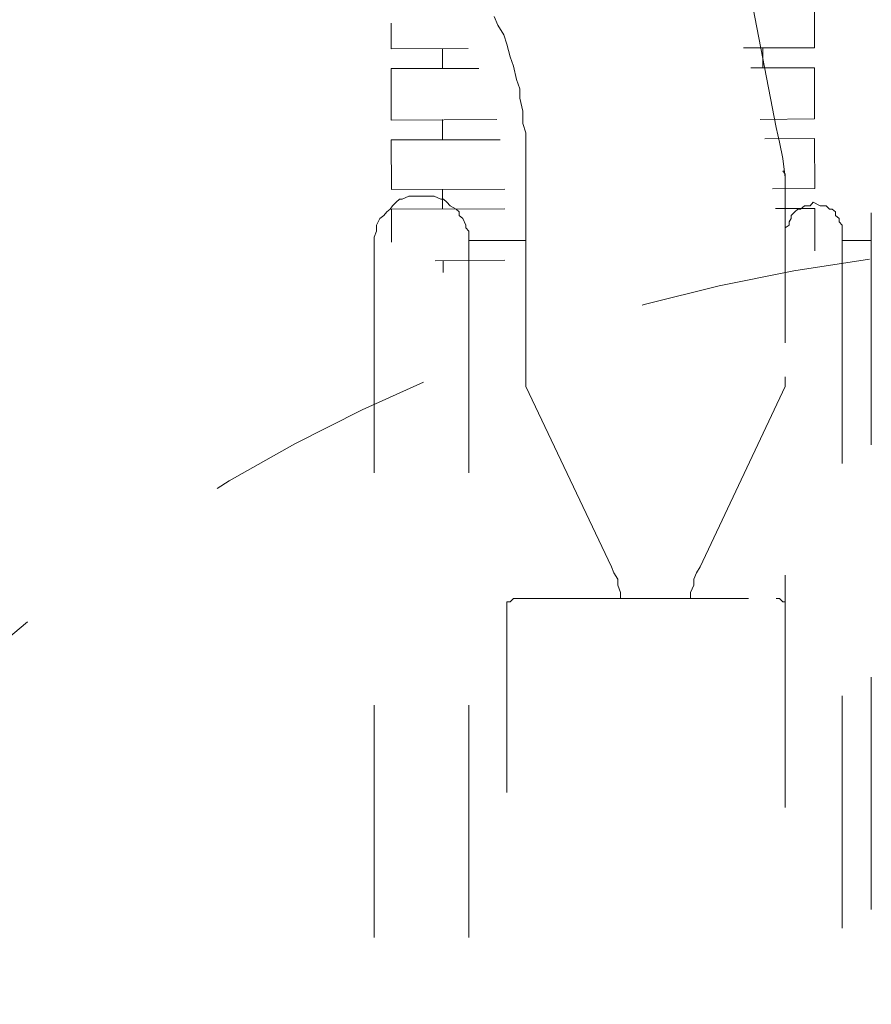
# Model space of a CAD drawing. Units: millimetres. Extents: x 0 to 250, y -250 to 0.
# Drawn here: x 47 to 51, y -193 to -188 of the extents above; entities that cross this region are included whole.
import ezdxf

# ---------------------------------------------------------------- set-up
doc = ezdxf.new("R2010")
doc.units = ezdxf.units.MM
doc.header["$MEASUREMENT"] = 0
for name, pattern in [('AI-Linetype-3520', [2.082873, 1.041436, -1.041436]), ('AI-Linetype-3521', [2.082873, 1.041436, -1.041436]), ('AI-Linetype-3522', [2.082873, 1.041436, -1.041436]), ('AI-Linetype-3523', [2.082873, 1.041436, -1.041436]), ('AI-Linetype-3524', [2.082873, 1.041436, -1.041436]), ('AI-Linetype-3525', [2.082873, 1.041436, -1.041436]), ('AI-Linetype-3528', [2.082873, 1.041436, -1.041436]), ('AI-Linetype-3529', [2.082873, 1.041436, -1.041436]), ('AI-Linetype-3530', [2.082873, 1.041436, -1.041436]), ('AI-Linetype-3531', [2.082873, 1.041436, -1.041436]), ('AI-Linetype-3532', [2.082873, 1.041436, -1.041436]), ('AI-Linetype-3533', [2.082873, 1.041436, -1.041436]), ('AI-Linetype-3534', [2.082873, 1.041436, -1.041436]), ('AI-Linetype-3535', [2.082873, 1.041436, -1.041436]), ('AI-Linetype-3536', [2.082873, 1.041436, -1.041436]), ('AI-Linetype-3537', [2.082873, 1.041436, -1.041436]), ('AI-Linetype-3538', [2.082873, 1.041436, -1.041436]), ('AI-Linetype-3539', [2.082873, 1.041436, -1.041436]), ('AI-Linetype-3571', [2.082873, 1.041436, -1.041436]), ('AI-Linetype-3572', [2.082873, 1.041436, -1.041436]), ('AI-Linetype-3573', [2.082873, 1.041436, -1.041436]), ('AI-Linetype-3574', [2.082873, 1.041436, -1.041436]), ('AI-Linetype-3575', [2.082873, 1.041436, -1.041436]), ('AI-Linetype-3576', [2.082873, 1.041436, -1.041436]), ('AI-Linetype-3577', [2.082873, 1.041436, -1.041436]), ('AI-Linetype-3578', [2.082873, 1.041436, -1.041436]), ('AI-Linetype-3579', [2.082873, 1.041436, -1.041436]), ('AI-Linetype-3580', [2.082873, 1.041436, -1.041436]), ('AI-Linetype-3581', [2.082873, 1.041436, -1.041436]), ('AI-Linetype-3582', [2.082873, 1.041436, -1.041436]), ('AI-Linetype-3583', [2.082873, 1.041436, -1.041436]), ('AI-Linetype-3584', [2.082873, 1.041436, -1.041436]), ('AI-Linetype-3585', [2.082873, 1.041436, -1.041436]), ('AI-Linetype-3586', [2.082873, 1.041436, -1.041436]), ('AI-Linetype-3587', [2.082873, 1.041436, -1.041436]), ('AI-Linetype-3588', [2.082873, 1.041436, -1.041436]), ('AI-Linetype-3589', [2.082873, 1.041436, -1.041436]), ('AI-Linetype-3590', [2.082873, 1.041436, -1.041436]), ('AI-Linetype-3591', [2.082873, 1.041436, -1.041436]), ('AI-Linetype-3592', [2.082873, 1.041436, -1.041436]), ('AI-Linetype-3593', [2.082873, 1.041436, -1.041436]), ('AI-Linetype-3594', [2.082873, 1.041436, -1.041436]), ('AI-Linetype-3595', [2.082873, 1.041436, -1.041436]), ('AI-Linetype-3596', [2.082873, 1.041436, -1.041436]), ('AI-Linetype-3597', [2.082873, 1.041436, -1.041436]), ('AI-Linetype-3598', [2.082873, 1.041436, -1.041436]), ('AI-Linetype-3599', [2.082873, 1.041436, -1.041436]), ('AI-Linetype-3600', [2.082873, 1.041436, -1.041436]), ('AI-Linetype-3601', [2.082873, 1.041436, -1.041436]), ('AI-Linetype-3602', [2.082873, 1.041436, -1.041436]), ('AI-Linetype-3603', [2.082873, 1.041436, -1.041436]), ('AI-Linetype-3604', [2.082873, 1.041436, -1.041436]), ('AI-Linetype-3605', [2.082873, 1.041436, -1.041436]), ('AI-Linetype-3606', [2.082873, 1.041436, -1.041436]), ('AI-Linetype-3607', [2.082873, 1.041436, -1.041436]), ('AI-Linetype-3608', [2.082873, 1.041436, -1.041436]), ('AI-Linetype-3609', [2.082873, 1.041436, -1.041436]), ('AI-Linetype-3610', [2.082873, 1.041436, -1.041436]), ('AI-Linetype-3611', [2.082873, 1.041436, -1.041436]), ('AI-Linetype-3612', [2.082873, 1.041436, -1.041436]), ('AI-Linetype-3745', [2.082873, 1.041436, -1.041436]), ('AI-Linetype-3746', [2.082873, 1.041436, -1.041436]), ('AI-Linetype-3747', [2.082873, 1.041436, -1.041436]), ('AI-Linetype-3766', [2.082873, 1.041436, -1.041436]), ('AI-Linetype-3767', [2.082873, 1.041436, -1.041436]), ('AI-Linetype-3768', [2.082873, 1.041436, -1.041436]), ('AI-Linetype-3769', [2.082873, 1.041436, -1.041436]), ('AI-Linetype-3770', [2.082873, 1.041436, -1.041436]), ('AI-Linetype-3771', [2.082873, 1.041436, -1.041436]), ('AI-Linetype-3772', [2.082873, 1.041436, -1.041436]), ('AI-Linetype-3773', [2.082873, 1.041436, -1.041436]), ('AI-Linetype-3774', [2.082873, 1.041436, -1.041436]), ('AI-Linetype-3775', [2.082873, 1.041436, -1.041436]), ('AI-Linetype-3776', [2.082873, 1.041436, -1.041436]), ('AI-Linetype-3777', [2.082873, 1.041436, -1.041436]), ('AI-Linetype-3778', [2.082873, 1.041436, -1.041436]), ('AI-Linetype-3779', [2.082873, 1.041436, -1.041436]), ('AI-Linetype-3780', [2.082873, 1.041436, -1.041436]), ('AI-Linetype-3781', [2.082873, 1.041436, -1.041436]), ('AI-Linetype-3782', [2.082873, 1.041436, -1.041436]), ('AI-Linetype-3783', [2.082873, 1.041436, -1.041436]), ('AI-Linetype-3784', [2.082873, 1.041436, -1.041436]), ('AI-Linetype-3785', [2.082873, 1.041436, -1.041436]), ('AI-Linetype-3786', [2.082873, 1.041436, -1.041436]), ('AI-Linetype-3787', [2.082873, 1.041436, -1.041436]), ('AI-Linetype-3788', [2.082873, 1.041436, -1.041436]), ('AI-Linetype-3789', [2.082873, 1.041436, -1.041436]), ('AI-Linetype-3790', [2.082873, 1.041436, -1.041436]), ('AI-Linetype-3791', [2.082873, 1.041436, -1.041436]), ('AI-Linetype-3792', [2.082873, 1.041436, -1.041436]), ('AI-Linetype-3793', [2.082873, 1.041436, -1.041436]), ('AI-Linetype-3794', [2.082873, 1.041436, -1.041436]), ('AI-Linetype-3795', [2.082873, 1.041436, -1.041436]), ('AI-Linetype-3796', [2.082873, 1.041436, -1.041436]), ('AI-Linetype-3797', [2.082873, 1.041436, -1.041436]), ('AI-Linetype-3798', [2.082873, 1.041436, -1.041436]), ('AI-Linetype-3799', [2.082873, 1.041436, -1.041436]), ('AI-Linetype-3800', [2.082873, 1.041436, -1.041436]), ('AI-Linetype-3801', [2.082873, 1.041436, -1.041436]), ('AI-Linetype-3802', [2.082873, 1.041436, -1.041436]), ('AI-Linetype-3803', [2.082873, 1.041436, -1.041436]), ('AI-Linetype-3804', [2.082873, 1.041436, -1.041436]), ('AI-Linetype-5646', [2.082873, 1.041436, -1.041436]), ('AI-Linetype-5670', [2.082873, 1.041436, -1.041436]), ('AI-Linetype-5681', [2.082873, 1.041436, -1.041436]), ('AI-Linetype-5689', [2.082873, 1.041436, -1.041436]), ('AI-Linetype-5692', [2.082873, 1.041436, -1.041436]), ('AI-Linetype-5693', [2.082873, 1.041436, -1.041436]), ('AI-Linetype-5713', [2.082873, 1.041436, -1.041436]), ('AI-Linetype-5716', [2.082873, 1.041436, -1.041436]), ('AI-Linetype-5719', [2.082873, 1.041436, -1.041436]), ('AI-Linetype-5807', [2.082873, 1.041436, -1.041436]), ('AI-Linetype-5808', [2.082873, 1.041436, -1.041436]), ('AI-Linetype-5809', [2.082873, 1.041436, -1.041436]), ('AI-Linetype-5826', [2.082873, 1.041436, -1.041436]), ('AI-Linetype-6001', [2.082873, 1.041436, -1.041436]), ('AI-Linetype-6002', [2.082873, 1.041436, -1.041436]), ('AI-Linetype-6003', [2.082873, 1.041436, -1.041436]), ('AI-Linetype-6019', [2.082873, 1.041436, -1.041436]), ('AI-Linetype-6034', [2.082873, 1.041436, -1.041436]), ('AI-Linetype-6035', [2.082873, 1.041436, -1.041436]), ('AI-Linetype-6036', [2.082873, 1.041436, -1.041436]), ('AI-Linetype-6037', [2.082873, 1.041436, -1.041436]), ('AI-Linetype-6039', [2.082873, 1.041436, -1.041436]), ('AI-Linetype-6040', [2.082873, 1.041436, -1.041436]), ('AI-Linetype-6041', [2.082873, 1.041436, -1.041436]), ('AI-Linetype-6042', [2.082873, 1.041436, -1.041436]), ('AI-Linetype-6043', [2.082873, 1.041436, -1.041436]), ('AI-Linetype-6044', [2.082873, 1.041436, -1.041436]), ('AI-Linetype-6045', [2.082873, 1.041436, -1.041436]), ('AI-Linetype-6046', [2.082873, 1.041436, -1.041436]), ('AI-Linetype-6047', [2.082873, 1.041436, -1.041436]), ('AI-Linetype-6048', [2.082873, 1.041436, -1.041436]), ('AI-Linetype-6049', [2.082873, 1.041436, -1.041436]), ('AI-Linetype-6050', [2.082873, 1.041436, -1.041436]), ('AI-Linetype-6051', [2.082873, 1.041436, -1.041436]), ('AI-Linetype-6086', [2.082873, 1.041436, -1.041436]), ('AI-Linetype-6087', [2.082873, 1.041436, -1.041436]), ('AI-Linetype-6088', [2.082873, 1.041436, -1.041436]), ('AI-Linetype-6089', [2.082873, 1.041436, -1.041436]), ('AI-Linetype-6103', [2.082873, 1.041436, -1.041436]), ('AI-Linetype-6218', [2.082873, 1.041436, -1.041436])]:
    doc.linetypes.add(name, pattern=pattern)
doc.layers.add('Layer 1', color=7, linetype='Continuous', lineweight=0)

msp = doc.modelspace()

# ---------------------------------------------------------------- linework, layer by layer
at = {"layer": 'Layer 1', "linetype": 'AI-Linetype-5719'}
msp.add_line((51.1341, -208.8251), (51.1341, -112.6243), dxfattribs=at)
at = {"layer": 'Layer 1', "linetype": 'AI-Linetype-5681'}
msp.add_line((50.7071, -188.6552), (50.5889, -188.0401), dxfattribs=at)
at = {"layer": 'Layer 1', "linetype": 'AI-Linetype-6034'}
msp.add_line((50.8784, -188.0667), (50.8784, -188.2982), dxfattribs=at)
at = {"layer": 'Layer 1', "linetype": 'AI-Linetype-3528'}
msp.add_line((49.4576, -188.1969), (49.4419, -188.1571), dxfattribs=at)
at = {"layer": 'Layer 1', "linetype": 'AI-Linetype-6086'}
msp.add_line((48.98, -188.1872), (48.98, -188.303), dxfattribs=at)
at = {"layer": 'Layer 1', "linetype": 'AI-Linetype-3529'}
msp.add_line((49.4853, -188.2403), (49.4576, -188.1969), dxfattribs=at)
at = {"layer": 'Layer 1', "linetype": 'AI-Linetype-3530'}
msp.add_line((49.4986, -188.2813), (49.4853, -188.2403), dxfattribs=at)
at = {"layer": 'Layer 1', "linetype": 'AI-Linetype-6050'}
msp.add_line((48.98, -188.303), (49.3249, -188.3018), dxfattribs=at)
at = {"layer": 'Layer 1', "linetype": 'AI-Linetype-6103'}
msp.add_line((49.2103, -188.3018), (49.2103, -188.391), dxfattribs=at)
at = {"layer": 'Layer 1', "linetype": 'AI-Linetype-3531'}
msp.add_line((49.5131, -188.3392), (49.4986, -188.2813), dxfattribs=at)
at = {"layer": 'Layer 1', "linetype": 'AI-Linetype-6051'}
msp.add_line((50.5599, -188.2982), (50.8784, -188.2982), dxfattribs=at)
at = {"layer": 'Layer 1', "linetype": 'AI-Linetype-6019'}
msp.add_line((50.6468, -188.2982), (50.6468, -188.3875), dxfattribs=at)
at = {"layer": 'Layer 1', "linetype": 'AI-Linetype-3532'}
msp.add_line((49.5288, -188.3802), (49.5131, -188.3392), dxfattribs=at)
at = {"layer": 'Layer 1', "linetype": 'AI-Linetype-6048'}
msp.add_line((48.98, -188.391), (49.3732, -188.391), dxfattribs=at)
at = {"layer": 'Layer 1', "linetype": 'AI-Linetype-6087'}
msp.add_line((48.98, -188.391), (48.98, -188.6227), dxfattribs=at)
at = {"layer": 'Layer 1', "linetype": 'AI-Linetype-3533'}
msp.add_line((49.542, -188.4405), (49.5288, -188.3802), dxfattribs=at)
at = {"layer": 'Layer 1', "linetype": 'AI-Linetype-6049'}
msp.add_line((50.5938, -188.3875), (50.8784, -188.3875), dxfattribs=at)
at = {"layer": 'Layer 1', "linetype": 'AI-Linetype-6035'}
msp.add_line((50.8784, -188.3875), (50.8784, -188.6166), dxfattribs=at)
at = {"layer": 'Layer 1', "linetype": 'AI-Linetype-3534'}
msp.add_line((49.5565, -188.4827), (49.542, -188.4405), dxfattribs=at)
at = {"layer": 'Layer 1', "linetype": 'AI-Linetype-3535'}
msp.add_line((49.5565, -188.5238), (49.5565, -188.4827), dxfattribs=at)
at = {"layer": 'Layer 1', "linetype": 'AI-Linetype-3536'}
msp.add_line((49.5697, -188.5828), (49.5565, -188.5238), dxfattribs=at)
at = {"layer": 'Layer 1', "linetype": 'AI-Linetype-3537'}
msp.add_line((49.5697, -188.6372), (49.5697, -188.5828), dxfattribs=at)
at = {"layer": 'Layer 1', "linetype": 'AI-Linetype-6046'}
msp.add_line((48.98, -188.6227), (49.454, -188.6202), dxfattribs=at)
at = {"layer": 'Layer 1', "linetype": 'AI-Linetype-6002'}
msp.add_line((49.2103, -188.6202), (49.2103, -188.7107), dxfattribs=at)
at = {"layer": 'Layer 1', "linetype": 'AI-Linetype-3538'}
msp.add_line((49.5842, -188.6793), (49.5697, -188.6372), dxfattribs=at)
at = {"layer": 'Layer 1', "linetype": 'AI-Linetype-6047'}
msp.add_line((50.6348, -188.619), (50.8784, -188.6166), dxfattribs=at)
at = {"layer": 'Layer 1', "linetype": 'AI-Linetype-3520'}
msp.add_line((50.7216, -188.7215), (50.7071, -188.6552), dxfattribs=at)
at = {"layer": 'Layer 1', "linetype": 'AI-Linetype-3539'}
msp.add_line((49.5842, -188.7349), (49.5842, -188.6793), dxfattribs=at)
at = {"layer": 'Layer 1', "linetype": 'AI-Linetype-6044'}
msp.add_line((48.98, -188.7107), (49.4685, -188.7107), dxfattribs=at)
at = {"layer": 'Layer 1', "linetype": 'AI-Linetype-6088'}
msp.add_line((48.98, -188.7107), (48.9812, -188.9338), dxfattribs=at)
at = {"layer": 'Layer 1', "linetype": 'AI-Linetype-5693'}
msp.add_line((49.5842, -188.7349), (49.5842, -190.7683), dxfattribs=at)
at = {"layer": 'Layer 1', "linetype": 'AI-Linetype-6045'}
msp.add_line((50.6565, -188.707), (50.8784, -188.7047), dxfattribs=at)
at = {"layer": 'Layer 1', "linetype": 'AI-Linetype-3521'}
msp.add_line((50.7373, -188.7951), (50.7216, -188.7215), dxfattribs=at)
at = {"layer": 'Layer 1', "linetype": 'AI-Linetype-6036'}
msp.add_line((50.8784, -188.7047), (50.8808, -188.929), dxfattribs=at)
at = {"layer": 'Layer 1', "linetype": 'AI-Linetype-3522'}
msp.add_line((50.7482, -188.8795), (50.7373, -188.7951), dxfattribs=at)
at = {"layer": 'Layer 1', "linetype": 'AI-Linetype-3774'}
msp.add_line((50.7482, -188.8651), (50.7373, -188.8494), dxfattribs=at)
at = {"layer": 'Layer 1', "linetype": 'AI-Linetype-3775'}
msp.add_line((50.7482, -188.8795), (50.7482, -188.8651), dxfattribs=at)
at = {"layer": 'Layer 1', "linetype": 'AI-Linetype-3523'}
msp.add_line((50.7482, -188.9532), (50.7482, -188.8795), dxfattribs=at)
at = {"layer": 'Layer 1', "linetype": 'AI-Linetype-3776'}
msp.add_line((50.7482, -188.8916), (50.7482, -188.8795), dxfattribs=at)
at = {"layer": 'Layer 1', "linetype": 'AI-Linetype-5713'}
msp.add_line((50.7482, -197.9532), (50.7482, -188.8916), dxfattribs=at)
at = {"layer": 'Layer 1', "linetype": 'AI-Linetype-6042'}
msp.add_line((48.9812, -188.9338), (49.4901, -188.9326), dxfattribs=at)
at = {"layer": 'Layer 1', "linetype": 'AI-Linetype-3588'}
msp.add_line((49.0596, -188.964), (49.0294, -188.9772), dxfattribs=at)
at = {"layer": 'Layer 1', "linetype": 'AI-Linetype-3589'}
msp.add_line((49.0716, -188.964), (49.0596, -188.964), dxfattribs=at)
at = {"layer": 'Layer 1', "linetype": 'AI-Linetype-3590'}
msp.add_line((49.1006, -188.964), (49.0716, -188.964), dxfattribs=at)
at = {"layer": 'Layer 1', "linetype": 'AI-Linetype-3591'}
msp.add_line((49.1151, -188.964), (49.1006, -188.964), dxfattribs=at)
at = {"layer": 'Layer 1', "linetype": 'AI-Linetype-3592'}
msp.add_line((49.1416, -188.964), (49.1151, -188.964), dxfattribs=at)
at = {"layer": 'Layer 1', "linetype": 'AI-Linetype-3593'}
msp.add_line((49.1596, -188.964), (49.1416, -188.964), dxfattribs=at)
at = {"layer": 'Layer 1', "linetype": 'AI-Linetype-3594'}
msp.add_line((49.173, -188.964), (49.1596, -188.964), dxfattribs=at)
at = {"layer": 'Layer 1', "linetype": 'AI-Linetype-3595'}
msp.add_line((49.2031, -188.9772), (49.173, -188.964), dxfattribs=at)
at = {"layer": 'Layer 1', "linetype": 'AI-Linetype-6001'}
msp.add_line((49.2103, -188.9338), (49.2103, -189.0219), dxfattribs=at)
at = {"layer": 'Layer 1', "linetype": 'AI-Linetype-6043'}
msp.add_line((50.6903, -188.9302), (50.8808, -188.929), dxfattribs=at)
at = {"layer": 'Layer 1', "linetype": 'AI-Linetype-3524'}
msp.add_line((50.7482, -189.0339), (50.7482, -188.9532), dxfattribs=at)
at = {"layer": 'Layer 1', "linetype": 'AI-Linetype-3584'}
msp.add_line((48.986, -189.0062), (48.9752, -189.0219), dxfattribs=at)
at = {"layer": 'Layer 1', "linetype": 'AI-Linetype-3585'}
msp.add_line((49.0017, -188.9905), (48.986, -189.0062), dxfattribs=at)
at = {"layer": 'Layer 1', "linetype": 'AI-Linetype-3586'}
msp.add_line((49.0174, -188.9772), (49.0017, -188.9905), dxfattribs=at)
at = {"layer": 'Layer 1', "linetype": 'AI-Linetype-3587'}
msp.add_line((49.0294, -188.9772), (49.0174, -188.9772), dxfattribs=at)
at = {"layer": 'Layer 1', "linetype": 'AI-Linetype-3596'}
msp.add_line((49.214, -188.9772), (49.2031, -188.9772), dxfattribs=at)
at = {"layer": 'Layer 1', "linetype": 'AI-Linetype-3597'}
msp.add_line((49.2297, -188.9905), (49.214, -188.9772), dxfattribs=at)
at = {"layer": 'Layer 1', "linetype": 'AI-Linetype-3598'}
msp.add_line((49.2442, -189.0062), (49.2297, -188.9905), dxfattribs=at)
at = {"layer": 'Layer 1', "linetype": 'AI-Linetype-3599'}
msp.add_line((49.2719, -189.0219), (49.2442, -189.0062), dxfattribs=at)
at = {"layer": 'Layer 1', "linetype": 'AI-Linetype-3789'}
msp.add_line((50.8349, -189.0062), (50.8169, -189.0219), dxfattribs=at)
at = {"layer": 'Layer 1', "linetype": 'AI-Linetype-3790'}
msp.add_line((50.8471, -189.0062), (50.8349, -189.0062), dxfattribs=at)
at = {"layer": 'Layer 1', "linetype": 'AI-Linetype-3791'}
msp.add_line((50.8603, -189.0062), (50.8471, -189.0062), dxfattribs=at)
at = {"layer": 'Layer 1', "linetype": 'AI-Linetype-3792'}
msp.add_line((50.8736, -188.9905), (50.8603, -189.0062), dxfattribs=at)
at = {"layer": 'Layer 1', "linetype": 'AI-Linetype-3793'}
msp.add_line((50.9049, -189.0062), (50.8736, -188.9905), dxfattribs=at)
at = {"layer": 'Layer 1', "linetype": 'AI-Linetype-3794'}
msp.add_line((50.9194, -189.0062), (50.9049, -189.0062), dxfattribs=at)
at = {"layer": 'Layer 1', "linetype": 'AI-Linetype-3795'}
msp.add_line((50.9314, -189.0062), (50.9194, -189.0062), dxfattribs=at)
at = {"layer": 'Layer 1', "linetype": 'AI-Linetype-3796'}
msp.add_line((50.9459, -189.0219), (50.9314, -189.0062), dxfattribs=at)
at = {"layer": 'Layer 1', "linetype": 'AI-Linetype-3581'}
msp.add_line((48.9474, -189.0496), (48.9282, -189.0629), dxfattribs=at)
at = {"layer": 'Layer 1', "linetype": 'AI-Linetype-3582'}
msp.add_line((48.9595, -189.0339), (48.9474, -189.0496), dxfattribs=at)
at = {"layer": 'Layer 1', "linetype": 'AI-Linetype-3583'}
msp.add_line((48.9752, -189.0219), (48.9595, -189.0339), dxfattribs=at)
at = {"layer": 'Layer 1', "linetype": 'AI-Linetype-6040'}
msp.add_line((48.9812, -189.0219), (49.4901, -189.0207), dxfattribs=at)
at = {"layer": 'Layer 1', "linetype": 'AI-Linetype-6089'}
msp.add_line((48.9812, -189.0219), (48.9812, -189.1703), dxfattribs=at)
at = {"layer": 'Layer 1', "linetype": 'AI-Linetype-3600'}
msp.add_line((49.2852, -189.0339), (49.2719, -189.0219), dxfattribs=at)
at = {"layer": 'Layer 1', "linetype": 'AI-Linetype-3601'}
msp.add_line((49.2852, -189.0496), (49.2852, -189.0339), dxfattribs=at)
at = {"layer": 'Layer 1', "linetype": 'AI-Linetype-3602'}
msp.add_line((49.3009, -189.0629), (49.2852, -189.0496), dxfattribs=at)
at = {"layer": 'Layer 1', "linetype": 'AI-Linetype-6041'}
msp.add_line((50.7047, -189.0182), (50.8808, -189.0182), dxfattribs=at)
at = {"layer": 'Layer 1', "linetype": 'AI-Linetype-3525'}
msp.add_line((50.7482, -189.1051), (50.7482, -189.0339), dxfattribs=at)
at = {"layer": 'Layer 1', "linetype": 'AI-Linetype-3786'}
msp.add_line((50.7915, -189.0339), (50.7747, -189.0496), dxfattribs=at)
at = {"layer": 'Layer 1', "linetype": 'AI-Linetype-3785'}
msp.add_line((50.7747, -189.0496), (50.7747, -189.0629), dxfattribs=at)
at = {"layer": 'Layer 1', "linetype": 'AI-Linetype-3787'}
msp.add_line((50.8049, -189.0219), (50.7915, -189.0339), dxfattribs=at)
at = {"layer": 'Layer 1', "linetype": 'AI-Linetype-3788'}
msp.add_line((50.8169, -189.0219), (50.8049, -189.0219), dxfattribs=at)
at = {"layer": 'Layer 1', "linetype": 'AI-Linetype-6037'}
msp.add_line((50.8808, -189.0182), (50.8808, -189.2088), dxfattribs=at)
at = {"layer": 'Layer 1', "linetype": 'AI-Linetype-3797'}
msp.add_line((50.9591, -189.0219), (50.9459, -189.0219), dxfattribs=at)
at = {"layer": 'Layer 1', "linetype": 'AI-Linetype-3798'}
msp.add_line((50.9736, -189.0339), (50.9591, -189.0219), dxfattribs=at)
at = {"layer": 'Layer 1', "linetype": 'AI-Linetype-3799'}
msp.add_line((50.9736, -189.0496), (50.9736, -189.0339), dxfattribs=at)
at = {"layer": 'Layer 1', "linetype": 'AI-Linetype-3800'}
msp.add_line((50.9893, -189.0629), (50.9736, -189.0496), dxfattribs=at)
at = {"layer": 'Layer 1', "linetype": 'AI-Linetype-3580'}
msp.add_line((48.9282, -189.0629), (48.9136, -189.0942), dxfattribs=at)
at = {"layer": 'Layer 1', "linetype": 'AI-Linetype-3579'}
msp.add_line((48.9136, -189.0942), (48.9136, -189.1051), dxfattribs=at)
at = {"layer": 'Layer 1', "linetype": 'AI-Linetype-3603'}
msp.add_line((49.3152, -189.0942), (49.3009, -189.0629), dxfattribs=at)
at = {"layer": 'Layer 1', "linetype": 'AI-Linetype-3604'}
msp.add_line((49.3152, -189.1051), (49.3152, -189.0942), dxfattribs=at)
at = {"layer": 'Layer 1', "linetype": 'AI-Linetype-3782'}
msp.add_line((50.765, -189.0942), (50.7482, -189.1051), dxfattribs=at)
at = {"layer": 'Layer 1', "linetype": 'AI-Linetype-3784'}
msp.add_line((50.7747, -189.0629), (50.765, -189.0786), dxfattribs=at)
at = {"layer": 'Layer 1', "linetype": 'AI-Linetype-3783'}
msp.add_line((50.765, -189.0786), (50.765, -189.0942), dxfattribs=at)
at = {"layer": 'Layer 1', "linetype": 'AI-Linetype-3801'}
msp.add_line((50.9893, -189.0786), (50.9893, -189.0629), dxfattribs=at)
at = {"layer": 'Layer 1', "linetype": 'AI-Linetype-3802'}
msp.add_line((51.0038, -189.0942), (50.9893, -189.0786), dxfattribs=at)
at = {"layer": 'Layer 1', "linetype": 'AI-Linetype-3803'}
msp.add_line((51.0038, -189.1051), (51.0038, -189.0942), dxfattribs=at)
at = {"layer": 'Layer 1', "linetype": 'AI-Linetype-3577'}
msp.add_line((48.9136, -189.1208), (48.904, -189.1473), dxfattribs=at)
at = {"layer": 'Layer 1', "linetype": 'AI-Linetype-3578'}
msp.add_line((48.9136, -189.1051), (48.9136, -189.1208), dxfattribs=at)
at = {"layer": 'Layer 1', "linetype": 'AI-Linetype-3605'}
msp.add_line((49.3285, -189.1208), (49.3152, -189.1051), dxfattribs=at)
at = {"layer": 'Layer 1', "linetype": 'AI-Linetype-3606'}
msp.add_line((49.3285, -189.1473), (49.3285, -189.1208), dxfattribs=at)
at = {"layer": 'Layer 1', "linetype": 'AI-Linetype-3804'}
msp.add_line((51.0038, -189.1208), (51.0038, -189.1051), dxfattribs=at)
at = {"layer": 'Layer 1', "linetype": 'AI-Linetype-5716'}
msp.add_line((51.0038, -189.1208), (51.0038, -197.4406), dxfattribs=at)
at = {"layer": 'Layer 1', "linetype": 'AI-Linetype-3576'}
msp.add_line((48.904, -189.1473), (48.904, -189.163), dxfattribs=at)
at = {"layer": 'Layer 1', "linetype": 'AI-Linetype-5670'}
msp.add_line((48.904, -189.163), (48.904, -197.3971), dxfattribs=at)
at = {"layer": 'Layer 1', "linetype": 'AI-Linetype-3607'}
msp.add_line((49.3285, -189.163), (49.3285, -189.1473), dxfattribs=at)
at = {"layer": 'Layer 1', "linetype": 'AI-Linetype-5689'}
msp.add_line((49.3285, -189.163), (49.3285, -197.3971), dxfattribs=at)
at = {"layer": 'Layer 1', "linetype": 'AI-Linetype-5808'}
msp.add_line((49.3285, -189.163), (49.5842, -189.163), dxfattribs=at)
at = {"layer": 'Layer 1', "linetype": 'AI-Linetype-5809'}
msp.add_line((51.0038, -189.163), (51.1341, -189.163), dxfattribs=at)
at = {"layer": 'Layer 1', "linetype": 'AI-Linetype-6039'}
msp.add_line((49.1778, -189.2535), (49.4901, -189.251), dxfattribs=at)
at = {"layer": 'Layer 1', "linetype": 'AI-Linetype-6003'}
msp.add_line((49.2128, -189.2535), (49.2128, -189.3065), dxfattribs=at)
at = {"layer": 'Layer 1', "linetype": 'AI-Linetype-3747'}
msp.add_line((49.5842, -189.7733), (49.5842, -189.7865), dxfattribs=at)
at = {"layer": 'Layer 1', "linetype": 'AI-Linetype-3746'}
msp.add_line((49.5842, -189.7865), (49.5842, -189.801), dxfattribs=at)
at = {"layer": 'Layer 1', "linetype": 'AI-Linetype-3745'}
msp.add_line((49.5842, -189.801), (49.5842, -189.8167), dxfattribs=at)
at = {"layer": 'Layer 1', "linetype": 'AI-Linetype-3771'}
msp.add_line((50.7482, -189.7865), (50.7482, -189.7733), dxfattribs=at)
at = {"layer": 'Layer 1', "linetype": 'AI-Linetype-3772'}
msp.add_line((50.7482, -189.801), (50.7482, -189.7865), dxfattribs=at)
at = {"layer": 'Layer 1', "linetype": 'AI-Linetype-3773'}
msp.add_line((50.7482, -189.8167), (50.7482, -189.801), dxfattribs=at)
at = {"layer": 'Layer 1', "linetype": 'AI-Linetype-5646'}
msp.add_line((49.5842, -189.8167), (49.9689, -190.6259), dxfattribs=at)
at = {"layer": 'Layer 1', "linetype": 'AI-Linetype-5826'}
msp.add_line((50.3658, -190.6259), (50.7482, -189.8167), dxfattribs=at)
at = {"layer": 'Layer 1', "linetype": 'AI-Linetype-3571'}
msp.add_line((49.9786, -190.6525), (49.9689, -190.6259), dxfattribs=at)
at = {"layer": 'Layer 1', "linetype": 'AI-Linetype-3781'}
msp.add_line((50.3658, -190.6259), (50.3501, -190.6525), dxfattribs=at)
at = {"layer": 'Layer 1', "linetype": 'AI-Linetype-3572'}
msp.add_line((49.9967, -190.6815), (49.9786, -190.6525), dxfattribs=at)
at = {"layer": 'Layer 1', "linetype": 'AI-Linetype-3573'}
msp.add_line((49.9967, -190.708), (49.9967, -190.6815), dxfattribs=at)
at = {"layer": 'Layer 1', "linetype": 'AI-Linetype-3780'}
msp.add_line((50.3501, -190.6525), (50.3381, -190.6815), dxfattribs=at)
at = {"layer": 'Layer 1', "linetype": 'AI-Linetype-3779'}
msp.add_line((50.3381, -190.6815), (50.3381, -190.708), dxfattribs=at)
at = {"layer": 'Layer 1', "linetype": 'AI-Linetype-3574'}
msp.add_line((50.0088, -190.7405), (49.9967, -190.708), dxfattribs=at)
at = {"layer": 'Layer 1', "linetype": 'AI-Linetype-3778'}
msp.add_line((50.3381, -190.708), (50.3224, -190.7405), dxfattribs=at)
at = {"layer": 'Layer 1', "linetype": 'AI-Linetype-3611'}
msp.add_line((49.5288, -190.7683), (49.5131, -190.7828), dxfattribs=at)
at = {"layer": 'Layer 1', "linetype": 'AI-Linetype-3612'}
msp.add_line((49.542, -190.7683), (49.5288, -190.7683), dxfattribs=at)
at = {"layer": 'Layer 1', "linetype": 'AI-Linetype-5807'}
msp.add_line((49.542, -190.7683), (50.7071, -190.7683), dxfattribs=at)
at = {"layer": 'Layer 1', "linetype": 'AI-Linetype-3575'}
msp.add_line((50.0088, -190.7683), (50.0088, -190.7405), dxfattribs=at)
at = {"layer": 'Layer 1', "linetype": 'AI-Linetype-3777'}
msp.add_line((50.3224, -190.7405), (50.3224, -190.7683), dxfattribs=at)
at = {"layer": 'Layer 1', "linetype": 'AI-Linetype-3766'}
msp.add_line((50.7216, -190.7683), (50.7071, -190.7683), dxfattribs=at)
at = {"layer": 'Layer 1', "linetype": 'AI-Linetype-3767'}
msp.add_line((50.7373, -190.7828), (50.7216, -190.7683), dxfattribs=at)
at = {"layer": 'Layer 1', "linetype": 'AI-Linetype-3609'}
msp.add_line((49.4986, -190.7828), (49.4986, -190.7972), dxfattribs=at)
at = {"layer": 'Layer 1', "linetype": 'AI-Linetype-3610'}
msp.add_line((49.5131, -190.7828), (49.4986, -190.7828), dxfattribs=at)
at = {"layer": 'Layer 1', "linetype": 'AI-Linetype-3608'}
msp.add_line((49.4986, -190.7972), (49.4986, -190.8105), dxfattribs=at)
at = {"layer": 'Layer 1', "linetype": 'AI-Linetype-5692'}
msp.add_line((49.4986, -193.7208), (49.4986, -190.8105), dxfattribs=at)
at = {"layer": 'Layer 1', "linetype": 'AI-Linetype-3768'}
msp.add_line((50.7482, -190.7828), (50.7373, -190.7828), dxfattribs=at)
at = {"layer": 'Layer 1', "linetype": 'AI-Linetype-3769'}
msp.add_line((50.7482, -190.7972), (50.7482, -190.7828), dxfattribs=at)
at = {"layer": 'Layer 1', "linetype": 'AI-Linetype-3770'}
msp.add_line((50.7482, -190.8105), (50.7482, -190.7972), dxfattribs=at)
at = {"layer": 'Layer 1', "linetype": 'AI-Linetype-6218'}
msp.add_open_spline([(51.1261, -189.2458), (49.3067, -189.4854), (47.6364, -190.3781), (46.4265, -191.7579)], degree=3, dxfattribs=at)

doc.saveas('drawing.dxf')
